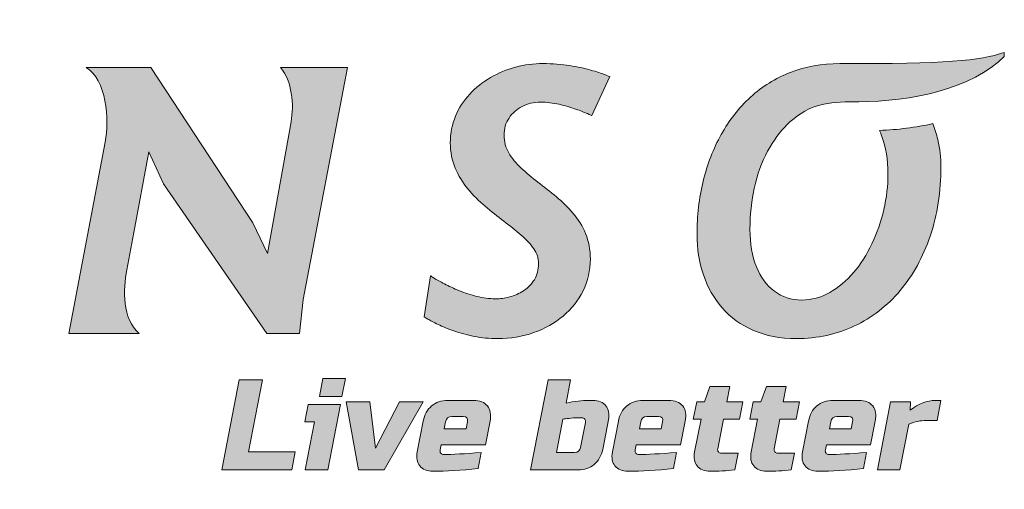
# Model space of a CAD drawing. Units: centimetres. Extents: x 112.6 to 205.5, y 23.3 to 89.7.
# Drawn here: x 189.9 to 193.3, y 76.1 to 77.7 of the extents above; entities that cross this region are included whole.
import ezdxf

# ---------------------------------------------------------------- set-up
doc = ezdxf.new("R2010")
doc.units = ezdxf.units.CM
doc.header["$MEASUREMENT"] = 0
doc.layers.add('1', color=7, linetype='Continuous')

msp = doc.modelspace()

# ---------------------------------------------------------------- hatches: boundary and pattern name
at = {"layer": '1', "true_color": 0x54666f}
h = msp.add_hatch(color=251, dxfattribs=at)
h.dxf.hatch_style = 2
edge = h.paths.add_edge_path()
edge.add_spline(control_points=[(185.6129, 77.6842), (185.6129, 77.6842), (185.6098, 77.6809), (185.6098, 77.6809), (185.6503, 77.5537), (185.8766, 77.5156), (186.0061, 77.5131), (186.0061, 77.5131), (186.2595, 77.5131), (186.2595, 77.5131), (186.2595, 77.5131), (186.2746, 77.5131), (186.2746, 77.5131), (186.5938, 77.508), (186.5132, 77.0887), (186.1765, 77.0927), (186.1765, 77.0927), (186.1409, 77.0927), (186.1409, 77.0927), (186.1409, 77.0927), (186.0458, 77.0927), (186.0458, 77.0927), (186.1663, 76.8376), (186.2935, 76.6177), (186.4474, 76.4268), (186.6907, 76.1248), (187.1617, 76.0533), (187.5507, 76.2284), (187.5507, 76.2284), (187.5486, 76.2412), (187.5486, 76.2412), (187.5041, 76.2296), (187.4603, 76.2211), (187.4176, 76.2155), (187.3754, 76.21), (187.3314, 76.2071), (187.286, 76.2071), (187.1067, 76.2071), (186.9393, 76.2548), (186.799, 76.3411), (186.5563, 76.49), (186.4619, 76.7228), (186.3342, 76.9613), (186.7791, 77.0928), (186.74, 77.6448), (186.3716, 77.6448), (186.3716, 77.6448), (186.0926, 77.6448), (186.0926, 77.6448), (185.9382, 77.6448), (185.7534, 77.6355), (185.6129, 77.6842)], knot_values=[0, 0, 0, 0, 1, 1, 1, 2, 2, 2, 3, 3, 3, 4, 4, 4, 5, 5, 5, 6, 6, 6, 7, 7, 7, 8, 8, 8, 9, 9, 9, 10, 10, 10, 11, 11, 11, 12, 12, 12, 13, 13, 13, 14, 14, 14, 15, 15, 15, 16, 16, 16, 17, 17, 17, 17], degree=3, periodic=1)
edge = h.paths.add_edge_path()
edge.add_spline(control_points=[(186.9322, 76.9387), (186.9322, 76.889), (186.9395, 76.8422), (186.9543, 76.7986), (186.969, 76.7551), (186.9909, 76.7167), (187.02, 76.6833), (187.049, 76.6502), (187.0853, 76.6241), (187.1283, 76.6052), (187.1712, 76.5863), (187.2212, 76.577), (187.2779, 76.5765), (187.3511, 76.577), (187.4183, 76.5915), (187.4793, 76.6205), (187.5405, 76.6492), (187.5935, 76.6904), (187.6384, 76.7436), (187.6831, 76.7967), (187.718, 76.86), (187.7426, 76.9329), (187.7673, 77.0061), (187.7797, 77.0868), (187.7799, 77.1752), (187.7802, 77.2045), (187.7765, 77.2352), (187.7691, 77.2677), (187.7619, 77.2999), (187.75, 77.3318), (187.7336, 77.3631), (187.7172, 77.3943), (187.6954, 77.4226), (187.6682, 77.4479), (187.6412, 77.4733), (187.6078, 77.4936), (187.5684, 77.5089), (187.5287, 77.524), (187.4821, 77.5316), (187.4286, 77.532), (187.3657, 77.5318), (187.3084, 77.5215), (187.2565, 77.501), (187.2046, 77.4807), (187.1585, 77.4521), (187.1182, 77.4152), (187.078, 77.3784), (187.0442, 77.3353), (187.0165, 77.2856), (186.9889, 77.2362), (186.9679, 77.1819), (186.9536, 77.1232), (186.9393, 77.0644), (186.9322, 77.0031), (186.9322, 76.9387)], knot_values=[0, 0, 0, 0, 1, 1, 1, 2, 2, 2, 3, 3, 3, 4, 4, 4, 5, 5, 5, 6, 6, 6, 7, 7, 7, 8, 8, 8, 9, 9, 9, 10, 10, 10, 11, 11, 11, 12, 12, 12, 13, 13, 13, 14, 14, 14, 15, 15, 15, 16, 16, 16, 17, 17, 17, 18, 18, 18, 18], degree=3, periodic=1)
edge = h.paths.add_edge_path()
edge.add_spline(control_points=[(187.4148, 77.3993), (187.4536, 77.3991), (187.4866, 77.3883), (187.5134, 77.367), (187.5405, 77.3458), (187.5609, 77.3166), (187.5747, 77.279), (187.5889, 77.2416), (187.596, 77.1983), (187.596, 77.149), (187.596, 77.1078), (187.5911, 77.0662), (187.5814, 77.0248), (187.5717, 76.9833), (187.558, 76.9439), (187.5402, 76.9062), (187.5222, 76.8687), (187.501, 76.8353), (187.4761, 76.806), (187.4515, 76.7766), (187.4238, 76.7535), (187.3934, 76.7366), (187.3632, 76.7195), (187.3307, 76.7108), (187.2959, 76.7106), (187.2597, 76.7108), (187.2281, 76.7208), (187.2014, 76.7412), (187.1744, 76.7613), (187.1536, 76.7897), (187.1387, 76.8261), (187.1239, 76.8627), (187.1163, 76.9057), (187.1161, 76.9553), (187.1163, 77.015), (187.1228, 77.0687), (187.135, 77.1163), (187.1474, 77.1637), (187.164, 77.2052), (187.185, 77.2407), (187.206, 77.2762), (187.2293, 77.3057), (187.2553, 77.329), (187.2814, 77.3525), (187.3079, 77.3703), (187.3356, 77.3819), (187.3629, 77.3935), (187.3895, 77.3993), (187.4148, 77.3993)], knot_values=[0, 0, 0, 0, 1, 1, 1, 2, 2, 2, 3, 3, 3, 4, 4, 4, 5, 5, 5, 6, 6, 6, 7, 7, 7, 8, 8, 8, 9, 9, 9, 10, 10, 10, 11, 11, 11, 12, 12, 12, 13, 13, 13, 14, 14, 14, 15, 15, 15, 16, 16, 16, 16], degree=3, periodic=1)
edge = h.paths.add_edge_path()
edge.add_spline(control_points=[(188.0856, 77.3785), (188.0856, 77.3785), (188.376, 77.3785), (188.376, 77.3785), (188.376, 77.3785), (188.2239, 76.5945), (188.2239, 76.5945), (188.2239, 76.5945), (188.4956, 76.5945), (188.4956, 76.5945), (188.4304, 76.6517), (188.4362, 76.7579), (188.4513, 76.8353), (188.4513, 76.8353), (188.5573, 77.3785), (188.5573, 77.3785), (188.5573, 77.3785), (188.8186, 77.3785), (188.8186, 77.3785), (188.8186, 77.3785), (188.8449, 77.5182), (188.8449, 77.5182), (188.8449, 77.5182), (188.1133, 77.5182), (188.1133, 77.5182), (188.1133, 77.5182), (188.0856, 77.3785), (188.0856, 77.3785)], knot_values=[0, 0, 0, 0, 1, 1, 1, 2, 2, 2, 3, 3, 3, 4, 4, 4, 5, 5, 5, 6, 6, 6, 7, 7, 7, 8, 8, 8, 9, 9, 9, 9], degree=3, periodic=1)
edge = h.paths.add_edge_path()
edge.add_spline(control_points=[(189.0993, 76.5945), (189.0993, 76.5945), (189.5889, 76.5945), (189.5889, 76.5945), (189.5889, 76.5945), (189.6429, 76.7314), (189.6429, 76.7314), (189.6429, 76.7314), (189.3082, 76.7314), (189.3082, 76.7314), (189.3082, 76.7314), (189.358, 76.9996), (189.358, 76.9996), (189.358, 76.9996), (189.6125, 76.9996), (189.6125, 76.9996), (189.6125, 76.9996), (189.6637, 77.1365), (189.6637, 77.1365), (189.6637, 77.1365), (189.3842, 77.1365), (189.3842, 77.1365), (189.3842, 77.1365), (189.4341, 77.3814), (189.4341, 77.3814), (189.4341, 77.3814), (189.7328, 77.3814), (189.7328, 77.3814), (189.7328, 77.3814), (189.7563, 77.5182), (189.7563, 77.5182), (189.7563, 77.5182), (189.1863, 77.5182), (189.1863, 77.5182), (189.2362, 77.4473), (189.2462, 77.3494), (189.2292, 77.2624), (189.2292, 77.2624), (189.0993, 76.5945), (189.0993, 76.5945)], knot_values=[0, 0, 0, 0, 1, 1, 1, 2, 2, 2, 3, 3, 3, 4, 4, 4, 5, 5, 5, 6, 6, 6, 7, 7, 7, 8, 8, 8, 9, 9, 9, 10, 10, 10, 11, 11, 11, 12, 12, 12, 13, 13, 13, 13], degree=3, periodic=1)
edge = h.paths.add_edge_path()
edge.add_spline(control_points=[(193.3112, 77.5705), (193.3112, 77.5705), (193.3112, 77.5565), (193.3112, 77.5565), (193.2016, 77.4446), (192.9863, 77.3993), (192.805, 77.3993), (192.805, 77.3993), (192.7912, 77.3993), (192.7912, 77.3993), (192.699, 77.3993), (192.6355, 77.3916), (192.5662, 77.329), (192.5402, 77.3057), (192.5168, 77.2762), (192.4958, 77.2407), (192.475, 77.2052), (192.4583, 77.1637), (192.4459, 77.1163), (192.4337, 77.0687), (192.4272, 77.015), (192.427, 76.9553), (192.4272, 76.9057), (192.4348, 76.8627), (192.4495, 76.8261), (192.4646, 76.7897), (192.4853, 76.7613), (192.5123, 76.7412), (192.5391, 76.7208), (192.5706, 76.7108), (192.6068, 76.7106), (192.6416, 76.7108), (192.6741, 76.7195), (192.7043, 76.7366), (192.7347, 76.7535), (192.7623, 76.7766), (192.787, 76.806), (192.8119, 76.8353), (192.8332, 76.8687), (192.8511, 76.9062), (192.8688, 76.9439), (192.8827, 76.9833), (192.8923, 77.0248), (192.9021, 77.0662), (192.9069, 77.1078), (192.9069, 77.149), (192.9069, 77.1983), (192.8997, 77.2416), (192.8857, 77.279), (192.883, 77.2863), (192.8801, 77.2932), (192.877, 77.2998), (192.9418, 77.3017), (193.0032, 77.3099), (193.0624, 77.3232), (193.0696, 77.3042), (193.0756, 77.2877), (193.0801, 77.2677), (193.0873, 77.2352), (193.0911, 77.2045), (193.0908, 77.1752), (193.0907, 77.0868), (193.0782, 77.0061), (193.0536, 76.9329), (193.0288, 76.86), (192.9941, 76.7967), (192.9493, 76.7436), (192.9044, 76.6904), (192.8513, 76.6492), (192.7903, 76.6205), (192.7291, 76.5915), (192.6621, 76.577), (192.5888, 76.5765), (192.5321, 76.577), (192.4821, 76.5863), (192.4392, 76.6052), (192.3961, 76.6241), (192.3599, 76.6502), (192.3308, 76.6833), (192.3018, 76.7167), (192.2798, 76.7551), (192.2651, 76.7986), (192.2504, 76.8422), (192.2431, 76.889), (192.2431, 76.9387), (192.2431, 77.0031), (192.2502, 77.0644), (192.2645, 77.1232), (192.2788, 77.1819), (192.2997, 77.2362), (192.3274, 77.2856), (192.3551, 77.3353), (192.389, 77.3784), (192.429, 77.4152), (192.4694, 77.4521), (192.5154, 77.4807), (192.5673, 77.501), (192.6192, 77.5215), (192.6766, 77.5318), (192.7395, 77.532), (193.1077, 77.5303), (193.2262, 77.5414), (193.3112, 77.5705)], knot_values=[0, 0, 0, 0, 1, 1, 1, 2, 2, 2, 3, 3, 3, 4, 4, 4, 5, 5, 5, 6, 6, 6, 7, 7, 7, 8, 8, 8, 9, 9, 9, 10, 10, 10, 11, 11, 11, 12, 12, 12, 13, 13, 13, 14, 14, 14, 15, 15, 15, 16, 16, 16, 17, 17, 17, 18, 18, 18, 19, 19, 19, 20, 20, 20, 21, 21, 21, 22, 22, 22, 23, 23, 23, 24, 24, 24, 25, 25, 25, 26, 26, 26, 27, 27, 27, 28, 28, 28, 29, 29, 29, 30, 30, 30, 31, 31, 31, 32, 32, 32, 33, 33, 33, 34, 34, 34, 34], degree=3, periodic=1)
edge = h.paths.add_edge_path()
edge.add_spline(control_points=[(191.9402, 77.4865), (191.9399, 77.4867), (191.9341, 77.489), (191.9227, 77.4936), (191.9109, 77.4982), (191.8948, 77.5032), (191.8738, 77.5093), (191.8528, 77.5153), (191.8283, 77.5205), (191.8003, 77.5249), (191.7719, 77.5295), (191.7412, 77.5318), (191.7078, 77.532), (191.6756, 77.532), (191.6438, 77.5277), (191.6127, 77.5194), (191.5815, 77.5111), (191.5524, 77.4989), (191.5251, 77.483), (191.4978, 77.4671), (191.4736, 77.4479), (191.4529, 77.4254), (191.4319, 77.403), (191.4155, 77.3777), (191.4038, 77.3493), (191.3918, 77.321), (191.3858, 77.2901), (191.3855, 77.2569), (191.3858, 77.2246), (191.3915, 77.1953), (191.4026, 77.1689), (191.4137, 77.1425), (191.4283, 77.1184), (191.4463, 77.0966), (191.4647, 77.0748), (191.4847, 77.0547), (191.5064, 77.0362), (191.5282, 77.0179), (191.5499, 77.0006), (191.5718, 76.9842), (191.5934, 76.9678), (191.6135, 76.9519), (191.6317, 76.9362), (191.6499, 76.9206), (191.6644, 76.9048), (191.6756, 76.8887), (191.6866, 76.8726), (191.6924, 76.8559), (191.6926, 76.8378), (191.6924, 76.8157), (191.6873, 76.7967), (191.6778, 76.7813), (191.6682, 76.7657), (191.6557, 76.7528), (191.6404, 76.7431), (191.6253, 76.7332), (191.6089, 76.726), (191.5916, 76.7214), (191.5743, 76.717), (191.5578, 76.7147), (191.5418, 76.7147), (191.5207, 76.715), (191.4994, 76.7177), (191.4779, 76.7231), (191.4568, 76.7284), (191.4365, 76.735), (191.4171, 76.7427), (191.3978, 76.7508), (191.3804, 76.7587), (191.3655, 76.7666), (191.3504, 76.7747), (191.3385, 76.7813), (191.3297, 76.7866), (191.3209, 76.792), (191.3167, 76.7947), (191.3164, 76.7948), (191.3164, 76.7948), (191.2943, 76.6526), (191.2943, 76.6526), (191.2945, 76.6522), (191.2987, 76.6497), (191.3072, 76.6447), (191.3158, 76.6396), (191.3277, 76.6332), (191.3433, 76.6257), (191.3588, 76.6181), (191.3772, 76.6108), (191.3984, 76.6031), (191.4199, 76.5958), (191.4433, 76.5893), (191.4688, 76.5842), (191.4943, 76.5791), (191.5216, 76.5766), (191.5502, 76.5765), (191.5947, 76.5766), (191.6363, 76.5836), (191.6751, 76.5974), (191.714, 76.611), (191.7482, 76.6304), (191.7777, 76.6551), (191.8071, 76.6798), (191.8302, 76.7091), (191.847, 76.7426), (191.8637, 76.7762), (191.8722, 76.8131), (191.8723, 76.853), (191.8722, 76.8857), (191.8666, 76.9152), (191.8558, 76.9413), (191.8451, 76.9672), (191.8306, 76.9907), (191.813, 77.0115), (191.7952, 77.0323), (191.7754, 77.0517), (191.7544, 77.0692), (191.7329, 77.0868), (191.7118, 77.1036), (191.6903, 77.1197), (191.6691, 77.1359), (191.6495, 77.1522), (191.6317, 77.1689), (191.6139, 77.1851), (191.5997, 77.2027), (191.5888, 77.2214), (191.578, 77.24), (191.5724, 77.2606), (191.5723, 77.2831), (191.5724, 77.3055), (191.5782, 77.3253), (191.5896, 77.3423), (191.6008, 77.3596), (191.6161, 77.373), (191.6352, 77.383), (191.6543, 77.3928), (191.6757, 77.3977), (191.6995, 77.3979), (191.7212, 77.3977), (191.7426, 77.3952), (191.7636, 77.3903), (191.7846, 77.3857), (191.8037, 77.3801), (191.8209, 77.374), (191.8381, 77.3678), (191.8519, 77.3622), (191.8619, 77.3579), (191.8723, 77.3533), (191.8777, 77.351), (191.8779, 77.351), (191.8779, 77.351), (191.9402, 77.4865), (191.9402, 77.4865)], knot_values=[0, 0, 0, 0, 1, 1, 1, 2, 2, 2, 3, 3, 3, 4, 4, 4, 5, 5, 5, 6, 6, 6, 7, 7, 7, 8, 8, 8, 9, 9, 9, 10, 10, 10, 11, 11, 11, 12, 12, 12, 13, 13, 13, 14, 14, 14, 15, 15, 15, 16, 16, 16, 17, 17, 17, 18, 18, 18, 19, 19, 19, 20, 20, 20, 21, 21, 21, 22, 22, 22, 23, 23, 23, 24, 24, 24, 25, 25, 25, 26, 26, 26, 27, 27, 27, 28, 28, 28, 29, 29, 29, 30, 30, 30, 31, 31, 31, 32, 32, 32, 33, 33, 33, 34, 34, 34, 35, 35, 35, 36, 36, 36, 37, 37, 37, 38, 38, 38, 39, 39, 39, 40, 40, 40, 41, 41, 41, 42, 42, 42, 43, 43, 43, 44, 44, 44, 45, 45, 45, 46, 46, 46, 47, 47, 47, 48, 48, 48, 49, 49, 49, 50, 50, 50, 50], degree=3, periodic=1)
edge = h.paths.add_edge_path()
edge.add_spline(control_points=[(190.795, 77.5182), (190.795, 77.5182), (190.8463, 77.5182), (190.8463, 77.5182), (190.8463, 77.5182), (190.924, 77.5182), (190.924, 77.5182), (190.924, 77.5182), (191.0287, 77.5182), (191.0287, 77.5182), (191.0287, 77.5182), (190.8738, 76.712), (190.8738, 76.712), (190.8738, 76.712), (190.8614, 76.5945), (190.8614, 76.5945), (190.8614, 76.5945), (190.7479, 76.5945), (190.7479, 76.5945), (190.7479, 76.5945), (190.3884, 77.1144), (190.3884, 77.1144), (190.3884, 77.1144), (190.3372, 77.2251), (190.3372, 77.2251), (190.3372, 77.2251), (190.285, 76.9448), (190.285, 76.9448), (190.285, 76.9448), (190.2611, 76.8158), (190.2611, 76.8158), (190.2479, 76.745), (190.2448, 76.6464), (190.304, 76.5945), (190.304, 76.5945), (190.2363, 76.5945), (190.2363, 76.5945), (190.2363, 76.5945), (190.1557, 76.5945), (190.1557, 76.5945), (190.1557, 76.5945), (190.0593, 76.5945), (190.0593, 76.5945), (190.0593, 76.5945), (190.1863, 77.2593), (190.1863, 77.2593), (190.2012, 77.3369), (190.1901, 77.4771), (190.1195, 77.5182), (190.1195, 77.5182), (190.3442, 77.5182), (190.3442, 77.5182), (190.3442, 77.5182), (190.6996, 76.9789), (190.6996, 76.9789), (190.6996, 76.9789), (190.7507, 76.8723), (190.7507, 76.8723), (190.7507, 76.8723), (190.8322, 77.3294), (190.8322, 77.3294), (190.8427, 77.3888), (190.8361, 77.4713), (190.795, 77.5182)], knot_values=[0, 0, 0, 0, 0.035278, 0.035278, 0.035278, 0.070556, 0.070556, 0.070556, 0.105833, 0.105833, 0.105833, 0.141111, 0.141111, 0.141111, 0.176389, 0.176389, 0.176389, 0.211667, 0.211667, 0.211667, 0.246944, 0.246944, 0.246944, 0.282222, 0.282222, 0.282222, 0.3175, 0.3175, 0.3175, 0.352778, 0.352778, 0.352778, 0.388056, 0.388056, 0.388056, 0.423333, 0.423333, 0.423333, 0.458611, 0.458611, 0.458611, 0.493889, 0.493889, 0.493889, 0.529167, 0.529167, 0.529167, 0.564444, 0.564444, 0.564444, 0.599722, 0.599722, 0.599722, 0.635, 0.635, 0.635, 0.670278, 0.670278, 0.670278, 0.705556, 0.705556, 0.705556, 0.740833, 0.740833, 0.740833, 0.740833], degree=3, periodic=0)
edge.add_line((190.795, 77.5182), (190.795, 77.5182))
h = msp.add_hatch(color=251, dxfattribs=at)
h.dxf.hatch_style = 2
edge = h.paths.add_edge_path()
edge.add_spline(control_points=[(193.0394, 76.2925), (193.0207, 76.2925), (193.0005, 76.288), (192.9788, 76.2791), (192.9788, 76.2791), (192.948, 76.1207), (192.948, 76.1207), (192.948, 76.1207), (192.8699, 76.1207), (192.8699, 76.1207), (192.8699, 76.1207), (192.9159, 76.3572), (192.9159, 76.3572), (192.9159, 76.3572), (192.985, 76.3572), (192.985, 76.3572), (192.985, 76.3572), (192.9839, 76.3283), (192.9839, 76.3283), (193.0138, 76.3506), (193.0427, 76.3617), (193.0707, 76.3617), (193.0707, 76.3617), (193.0908, 76.3617), (193.0908, 76.3617), (193.0908, 76.3617), (193.0773, 76.2925), (193.0773, 76.2925), (193.0773, 76.2925), (193.0394, 76.2925), (193.0394, 76.2925)], knot_values=[0, 0, 0, 0, 1, 1, 1, 2, 2, 2, 3, 3, 3, 4, 4, 4, 5, 5, 5, 6, 6, 6, 7, 7, 7, 8, 8, 8, 9, 9, 9, 10, 10, 10, 10], degree=3, periodic=1)
edge = h.paths.add_edge_path()
edge.add_spline(control_points=[(192.8217, 76.1251), (192.7631, 76.1192), (192.7104, 76.1162), (192.6637, 76.1162), (192.6435, 76.1162), (192.6285, 76.1223), (192.6186, 76.1345), (192.6088, 76.1468), (192.6058, 76.1629), (192.6098, 76.1832), (192.6098, 76.1832), (192.6306, 76.2903), (192.6306, 76.2903), (192.6349, 76.3126), (192.6446, 76.3301), (192.6597, 76.3427), (192.6748, 76.3554), (192.6936, 76.3617), (192.7159, 76.3617), (192.7159, 76.3617), (192.8052, 76.3617), (192.8052, 76.3617), (192.8274, 76.3617), (192.8437, 76.3554), (192.8539, 76.3427), (192.8641, 76.3301), (192.867, 76.3126), (192.8627, 76.2903), (192.8627, 76.2903), (192.8466, 76.2077), (192.8466, 76.2077), (192.8466, 76.2077), (192.6927, 76.2077), (192.6927, 76.2077), (192.6927, 76.2077), (192.6892, 76.1899), (192.6892, 76.1899), (192.6884, 76.1854), (192.6891, 76.1816), (192.6915, 76.1787), (192.6939, 76.1757), (192.6973, 76.1742), (192.7018, 76.1742), (192.7312, 76.1742), (192.7748, 76.1765), (192.8325, 76.181), (192.8325, 76.181), (192.8217, 76.1251), (192.8217, 76.1251)], knot_values=[0, 0, 0, 0, 1, 1, 1, 2, 2, 2, 3, 3, 3, 4, 4, 4, 5, 5, 5, 6, 6, 6, 7, 7, 7, 8, 8, 8, 9, 9, 9, 10, 10, 10, 11, 11, 11, 12, 12, 12, 13, 13, 13, 14, 14, 14, 15, 15, 15, 16, 16, 16, 16], degree=3, periodic=1)
edge = h.paths.add_edge_path()
edge.add_spline(control_points=[(192.7296, 76.3059), (192.7177, 76.3059), (192.7106, 76.3), (192.7083, 76.288), (192.7083, 76.288), (192.7035, 76.2635), (192.7035, 76.2635), (192.7035, 76.2635), (192.7794, 76.2635), (192.7794, 76.2635), (192.7794, 76.2635), (192.7841, 76.288), (192.7841, 76.288), (192.7865, 76.3), (192.7817, 76.3059), (192.7697, 76.3059), (192.7697, 76.3059), (192.7296, 76.3059), (192.7296, 76.3059)], knot_values=[0, 0, 0, 0, 1, 1, 1, 2, 2, 2, 3, 3, 3, 4, 4, 4, 5, 5, 5, 6, 6, 6, 6], degree=3, periodic=1)
edge = h.paths.add_edge_path()
edge.add_spline(control_points=[(192.5708, 76.1207), (192.5414, 76.1177), (192.5129, 76.1162), (192.4852, 76.1162), (192.4649, 76.1162), (192.4499, 76.1223), (192.4401, 76.1345), (192.4303, 76.1468), (192.4273, 76.1629), (192.4313, 76.1832), (192.4313, 76.1832), (192.4533, 76.297), (192.4533, 76.297), (192.4533, 76.297), (192.4266, 76.297), (192.4266, 76.297), (192.4266, 76.297), (192.4382, 76.3572), (192.4382, 76.3572), (192.4382, 76.3572), (192.465, 76.3572), (192.465, 76.3572), (192.465, 76.3572), (192.4844, 76.4108), (192.4844, 76.4108), (192.4844, 76.4108), (192.5535, 76.4108), (192.5535, 76.4108), (192.5535, 76.4108), (192.5431, 76.3572), (192.5431, 76.3572), (192.5431, 76.3572), (192.5989, 76.3572), (192.5989, 76.3572), (192.5989, 76.3572), (192.5872, 76.297), (192.5872, 76.297), (192.5872, 76.297), (192.5315, 76.297), (192.5315, 76.297), (192.5315, 76.297), (192.5115, 76.1943), (192.5115, 76.1943), (192.5107, 76.1899), (192.5114, 76.1862), (192.5138, 76.1832), (192.5162, 76.1802), (192.5196, 76.1787), (192.5241, 76.1787), (192.5241, 76.1787), (192.5821, 76.1787), (192.5821, 76.1787), (192.5821, 76.1787), (192.5708, 76.1207), (192.5708, 76.1207)], knot_values=[0, 0, 0, 0, 1, 1, 1, 2, 2, 2, 3, 3, 3, 4, 4, 4, 5, 5, 5, 6, 6, 6, 7, 7, 7, 8, 8, 8, 9, 9, 9, 10, 10, 10, 11, 11, 11, 12, 12, 12, 13, 13, 13, 14, 14, 14, 15, 15, 15, 16, 16, 16, 17, 17, 17, 18, 18, 18, 18], degree=3, periodic=1)
edge = h.paths.add_edge_path()
edge.add_spline(control_points=[(192.3744, 76.1207), (192.345, 76.1177), (192.3165, 76.1162), (192.2888, 76.1162), (192.2686, 76.1162), (192.2535, 76.1223), (192.2437, 76.1345), (192.2339, 76.1468), (192.2309, 76.1629), (192.2348, 76.1832), (192.2348, 76.1832), (192.257, 76.297), (192.257, 76.297), (192.257, 76.297), (192.2302, 76.297), (192.2302, 76.297), (192.2302, 76.297), (192.2419, 76.3572), (192.2419, 76.3572), (192.2419, 76.3572), (192.2687, 76.3572), (192.2687, 76.3572), (192.2687, 76.3572), (192.288, 76.4108), (192.288, 76.4108), (192.288, 76.4108), (192.3572, 76.4108), (192.3572, 76.4108), (192.3572, 76.4108), (192.3468, 76.3572), (192.3468, 76.3572), (192.3468, 76.3572), (192.4025, 76.3572), (192.4025, 76.3572), (192.4025, 76.3572), (192.3908, 76.297), (192.3908, 76.297), (192.3908, 76.297), (192.335, 76.297), (192.335, 76.297), (192.335, 76.297), (192.3151, 76.1943), (192.3151, 76.1943), (192.3143, 76.1899), (192.315, 76.1862), (192.3174, 76.1832), (192.3198, 76.1802), (192.3232, 76.1787), (192.3277, 76.1787), (192.3277, 76.1787), (192.3857, 76.1787), (192.3857, 76.1787), (192.3857, 76.1787), (192.3744, 76.1207), (192.3744, 76.1207)], knot_values=[0, 0, 0, 0, 1, 1, 1, 2, 2, 2, 3, 3, 3, 4, 4, 4, 5, 5, 5, 6, 6, 6, 7, 7, 7, 8, 8, 8, 9, 9, 9, 10, 10, 10, 11, 11, 11, 12, 12, 12, 13, 13, 13, 14, 14, 14, 15, 15, 15, 16, 16, 16, 17, 17, 17, 18, 18, 18, 18], degree=3, periodic=1)
edge = h.paths.add_edge_path()
edge.add_spline(control_points=[(192.1611, 76.1251), (192.1025, 76.1192), (192.0498, 76.1162), (192.0031, 76.1162), (191.9829, 76.1162), (191.9678, 76.1223), (191.958, 76.1345), (191.9482, 76.1468), (191.9452, 76.1629), (191.9492, 76.1832), (191.9492, 76.1832), (191.97, 76.2903), (191.97, 76.2903), (191.9743, 76.3126), (191.984, 76.3301), (191.9991, 76.3427), (192.0142, 76.3554), (192.0329, 76.3617), (192.0552, 76.3617), (192.0552, 76.3617), (192.1445, 76.3617), (192.1445, 76.3617), (192.1668, 76.3617), (192.1831, 76.3554), (192.1933, 76.3427), (192.2035, 76.3301), (192.2064, 76.3126), (192.2021, 76.2903), (192.2021, 76.2903), (192.1861, 76.2077), (192.1861, 76.2077), (192.1861, 76.2077), (192.032, 76.2077), (192.032, 76.2077), (192.032, 76.2077), (192.0286, 76.1899), (192.0286, 76.1899), (192.0277, 76.1854), (192.0285, 76.1816), (192.0309, 76.1787), (192.0333, 76.1757), (192.0367, 76.1742), (192.0411, 76.1742), (192.0706, 76.1742), (192.1142, 76.1765), (192.1719, 76.181), (192.1719, 76.181), (192.1611, 76.1251), (192.1611, 76.1251)], knot_values=[0, 0, 0, 0, 1, 1, 1, 2, 2, 2, 3, 3, 3, 4, 4, 4, 5, 5, 5, 6, 6, 6, 7, 7, 7, 8, 8, 8, 9, 9, 9, 10, 10, 10, 11, 11, 11, 12, 12, 12, 13, 13, 13, 14, 14, 14, 15, 15, 15, 16, 16, 16, 16], degree=3, periodic=1)
edge = h.paths.add_edge_path()
edge.add_spline(control_points=[(192.069, 76.3059), (192.0571, 76.3059), (192.05, 76.3), (192.0476, 76.288), (192.0476, 76.288), (192.0429, 76.2635), (192.0429, 76.2635), (192.0429, 76.2635), (192.1188, 76.2635), (192.1188, 76.2635), (192.1188, 76.2635), (192.1235, 76.288), (192.1235, 76.288), (192.1258, 76.3), (192.121, 76.3059), (192.1091, 76.3059), (192.1091, 76.3059), (192.069, 76.3059), (192.069, 76.3059)], knot_values=[0, 0, 0, 0, 1, 1, 1, 2, 2, 2, 3, 3, 3, 4, 4, 4, 5, 5, 5, 6, 6, 6, 6], degree=3, periodic=1)
edge = h.paths.add_edge_path()
edge.add_spline(control_points=[(191.7879, 76.3528), (191.8179, 76.3588), (191.8438, 76.3617), (191.8655, 76.3617), (191.8655, 76.3617), (191.8812, 76.3617), (191.8812, 76.3617), (191.9014, 76.3617), (191.9165, 76.3556), (191.9262, 76.3434), (191.9361, 76.3312), (191.939, 76.315), (191.9351, 76.2948), (191.9351, 76.2948), (191.9152, 76.1921), (191.9152, 76.1921), (191.9109, 76.1698), (191.9011, 76.1523), (191.886, 76.1397), (191.8709, 76.127), (191.8522, 76.1207), (191.8299, 76.1207), (191.8299, 76.1207), (191.6648, 76.1207), (191.6648, 76.1207), (191.6648, 76.1207), (191.7254, 76.4331), (191.7254, 76.4331), (191.7254, 76.4331), (191.8036, 76.4331), (191.8036, 76.4331), (191.8036, 76.4331), (191.7879, 76.3528), (191.7879, 76.3528)], knot_values=[0, 0, 0, 0, 1, 1, 1, 2, 2, 2, 3, 3, 3, 4, 4, 4, 5, 5, 5, 6, 6, 6, 7, 7, 7, 8, 8, 8, 9, 9, 9, 10, 10, 10, 11, 11, 11, 11], degree=3, periodic=1)
edge = h.paths.add_edge_path()
edge.add_spline(control_points=[(191.8553, 76.2858), (191.8561, 76.2903), (191.8553, 76.294), (191.853, 76.297), (191.8506, 76.3), (191.8472, 76.3015), (191.8427, 76.3015), (191.8427, 76.3015), (191.8315, 76.3015), (191.8315, 76.3015), (191.8191, 76.3015), (191.8082, 76.3009), (191.7988, 76.2997), (191.7895, 76.2985), (191.7823, 76.2976), (191.7771, 76.297), (191.7771, 76.297), (191.7546, 76.181), (191.7546, 76.181), (191.7546, 76.181), (191.817, 76.181), (191.817, 76.181), (191.829, 76.181), (191.8361, 76.1869), (191.8384, 76.1988), (191.8384, 76.1988), (191.8553, 76.2858), (191.8553, 76.2858)], knot_values=[0, 0, 0, 0, 1, 1, 1, 2, 2, 2, 3, 3, 3, 4, 4, 4, 5, 5, 5, 6, 6, 6, 7, 7, 7, 8, 8, 8, 9, 9, 9, 9], degree=3, periodic=1)
edge = h.paths.add_edge_path()
edge.add_spline(control_points=[(191.4826, 76.1251), (191.424, 76.1192), (191.3714, 76.1162), (191.3247, 76.1162), (191.3044, 76.1162), (191.2894, 76.1223), (191.2795, 76.1345), (191.2697, 76.1468), (191.2668, 76.1629), (191.2707, 76.1832), (191.2707, 76.1832), (191.2915, 76.2903), (191.2915, 76.2903), (191.2958, 76.3126), (191.3055, 76.3301), (191.3206, 76.3427), (191.3357, 76.3554), (191.3545, 76.3617), (191.3768, 76.3617), (191.3768, 76.3617), (191.4661, 76.3617), (191.4661, 76.3617), (191.4884, 76.3617), (191.5046, 76.3554), (191.5148, 76.3427), (191.525, 76.3301), (191.528, 76.3126), (191.5236, 76.2903), (191.5236, 76.2903), (191.5076, 76.2077), (191.5076, 76.2077), (191.5076, 76.2077), (191.3536, 76.2077), (191.3536, 76.2077), (191.3536, 76.2077), (191.3501, 76.1899), (191.3501, 76.1899), (191.3493, 76.1854), (191.35, 76.1816), (191.3524, 76.1787), (191.3548, 76.1757), (191.3583, 76.1742), (191.3627, 76.1742), (191.3922, 76.1742), (191.4357, 76.1765), (191.4934, 76.181), (191.4934, 76.181), (191.4826, 76.1251), (191.4826, 76.1251)], knot_values=[0, 0, 0, 0, 1, 1, 1, 2, 2, 2, 3, 3, 3, 4, 4, 4, 5, 5, 5, 6, 6, 6, 7, 7, 7, 8, 8, 8, 9, 9, 9, 10, 10, 10, 11, 11, 11, 12, 12, 12, 13, 13, 13, 14, 14, 14, 15, 15, 15, 16, 16, 16, 16], degree=3, periodic=1)
edge = h.paths.add_edge_path()
edge.add_spline(control_points=[(191.3905, 76.3059), (191.3786, 76.3059), (191.3715, 76.3), (191.3692, 76.288), (191.3692, 76.288), (191.3644, 76.2635), (191.3644, 76.2635), (191.3644, 76.2635), (191.4403, 76.2635), (191.4403, 76.2635), (191.4403, 76.2635), (191.445, 76.288), (191.445, 76.288), (191.4474, 76.3), (191.4426, 76.3059), (191.4307, 76.3059), (191.4307, 76.3059), (191.3905, 76.3059), (191.3905, 76.3059)], knot_values=[0, 0, 0, 0, 1, 1, 1, 2, 2, 2, 3, 3, 3, 4, 4, 4, 5, 5, 5, 6, 6, 6, 6], degree=3, periodic=1)
h.paths.add_polyline_path([(191.2085, 76.3572), (191.2911, 76.3572), (191.1559, 76.1207), (191.0666, 76.1207), (191.0233, 76.3572), (191.1059, 76.3572), (191.126, 76.1966)])
h.paths.add_polyline_path([(190.9429, 76.4376), (191.021, 76.4376), (191.0089, 76.3751), (190.9308, 76.3751)])
h.paths.add_polyline_path([(191.0037, 76.3483), (190.9595, 76.1207), (190.8814, 76.1207), (190.9139, 76.288), (190.8804, 76.288), (190.8921, 76.3483)])
h.paths.add_polyline_path([(190.6837, 76.1832), (190.8467, 76.1832), (190.8345, 76.1207), (190.5913, 76.1207), (190.6519, 76.4331), (190.7323, 76.4331)])

# ---------------------------------------------------------------- linework, layer by layer
at = {"layer": '1', "lineweight": 0}
for points in [[(190.6837, 76.1832), (190.8467, 76.1832), (190.8345, 76.1207), (190.5913, 76.1207), (190.6519, 76.4331), (190.7323, 76.4331), (190.6837, 76.1832)], [(190.9429, 76.4376), (191.021, 76.4376), (191.0089, 76.3751), (190.9308, 76.3751), (190.9429, 76.4376)], [(191.2085, 76.3572), (191.2911, 76.3572), (191.1559, 76.1207), (191.0666, 76.1207), (191.0233, 76.3572), (191.1059, 76.3572), (191.126, 76.1966), (191.2085, 76.3572)], [(191.0037, 76.3483), (190.9595, 76.1207), (190.8814, 76.1207), (190.9139, 76.288), (190.8804, 76.288), (190.8921, 76.3483), (191.0037, 76.3483)]]:
    msp.add_lwpolyline(points, dxfattribs=at)
for points, knots in [([(193.3112, 77.5705), (193.3112, 77.5705), (193.3112, 77.5565), (193.3112, 77.5565), (193.2016, 77.4446), (192.9863, 77.3993), (192.805, 77.3993), (192.805, 77.3993), (192.7912, 77.3993), (192.7912, 77.3993), (192.699, 77.3993), (192.6355, 77.3916), (192.5662, 77.329), (192.5402, 77.3057), (192.5168, 77.2762), (192.4958, 77.2407), (192.475, 77.2052), (192.4583, 77.1637), (192.4459, 77.1163), (192.4337, 77.0687), (192.4272, 77.015), (192.427, 76.9553), (192.4272, 76.9057), (192.4348, 76.8627), (192.4495, 76.8261), (192.4646, 76.7897), (192.4853, 76.7613), (192.5123, 76.7412), (192.5391, 76.7208), (192.5706, 76.7108), (192.6068, 76.7106), (192.6416, 76.7108), (192.6741, 76.7195), (192.7043, 76.7366), (192.7347, 76.7535), (192.7623, 76.7766), (192.787, 76.806), (192.8119, 76.8353), (192.8332, 76.8687), (192.8511, 76.9062), (192.8688, 76.9439), (192.8827, 76.9833), (192.8923, 77.0248), (192.9021, 77.0662), (192.9069, 77.1078), (192.9069, 77.149), (192.9069, 77.1983), (192.8997, 77.2416), (192.8857, 77.279), (192.883, 77.2863), (192.8801, 77.2932), (192.877, 77.2998), (192.9418, 77.3017), (193.0032, 77.3099), (193.0624, 77.3232), (193.0696, 77.3042), (193.0756, 77.2877), (193.0801, 77.2677), (193.0873, 77.2352), (193.0911, 77.2045), (193.0908, 77.1752), (193.0907, 77.0868), (193.0782, 77.0061), (193.0536, 76.9329), (193.0288, 76.86), (192.9941, 76.7967), (192.9493, 76.7436), (192.9044, 76.6904), (192.8513, 76.6492), (192.7903, 76.6205), (192.7291, 76.5915), (192.6621, 76.577), (192.5888, 76.5765), (192.5321, 76.577), (192.4821, 76.5863), (192.4392, 76.6052), (192.3961, 76.6241), (192.3599, 76.6502), (192.3308, 76.6833), (192.3018, 76.7167), (192.2798, 76.7551), (192.2651, 76.7986), (192.2504, 76.8422), (192.2431, 76.889), (192.2431, 76.9387), (192.2431, 77.0031), (192.2502, 77.0644), (192.2645, 77.1232), (192.2788, 77.1819), (192.2997, 77.2362), (192.3274, 77.2856), (192.3551, 77.3353), (192.389, 77.3784), (192.429, 77.4152), (192.4694, 77.4521), (192.5154, 77.4807), (192.5673, 77.501), (192.6192, 77.5215), (192.6766, 77.5318), (192.7395, 77.532), (193.1077, 77.5303), (193.2262, 77.5414), (193.3112, 77.5705)], [0, 0, 0, 0, 1, 1, 1, 2, 2, 2, 3, 3, 3, 4, 4, 4, 5, 5, 5, 6, 6, 6, 7, 7, 7, 8, 8, 8, 9, 9, 9, 10, 10, 10, 11, 11, 11, 12, 12, 12, 13, 13, 13, 14, 14, 14, 15, 15, 15, 16, 16, 16, 17, 17, 17, 18, 18, 18, 19, 19, 19, 20, 20, 20, 21, 21, 21, 22, 22, 22, 23, 23, 23, 24, 24, 24, 25, 25, 25, 26, 26, 26, 27, 27, 27, 28, 28, 28, 29, 29, 29, 30, 30, 30, 31, 31, 31, 32, 32, 32, 33, 33, 33, 34, 34, 34, 34]), ([(190.795, 77.5182), (190.795, 77.5182), (190.8463, 77.5182), (190.8463, 77.5182), (190.8463, 77.5182), (190.924, 77.5182), (190.924, 77.5182), (190.924, 77.5182), (191.0287, 77.5182), (191.0287, 77.5182), (191.0287, 77.5182), (190.8738, 76.712), (190.8738, 76.712), (190.8738, 76.712), (190.8614, 76.5945), (190.8614, 76.5945), (190.8614, 76.5945), (190.7479, 76.5945), (190.7479, 76.5945), (190.7479, 76.5945), (190.3884, 77.1144), (190.3884, 77.1144), (190.3884, 77.1144), (190.3372, 77.2251), (190.3372, 77.2251), (190.3372, 77.2251), (190.285, 76.9448), (190.285, 76.9448), (190.285, 76.9448), (190.2611, 76.8158), (190.2611, 76.8158), (190.2479, 76.745), (190.2448, 76.6464), (190.304, 76.5945), (190.304, 76.5945), (190.2363, 76.5945), (190.2363, 76.5945), (190.2363, 76.5945), (190.1557, 76.5945), (190.1557, 76.5945), (190.1557, 76.5945), (190.0593, 76.5945), (190.0593, 76.5945), (190.0593, 76.5945), (190.1863, 77.2593), (190.1863, 77.2593), (190.2012, 77.3369), (190.1901, 77.4771), (190.1195, 77.5182), (190.1195, 77.5182), (190.3442, 77.5182), (190.3442, 77.5182), (190.3442, 77.5182), (190.6996, 76.9789), (190.6996, 76.9789), (190.6996, 76.9789), (190.7507, 76.8723), (190.7507, 76.8723), (190.7507, 76.8723), (190.8322, 77.3294), (190.8322, 77.3294), (190.8427, 77.3888), (190.8361, 77.4713), (190.795, 77.5182)], [0, 0, 0, 0, 1, 1, 1, 2, 2, 2, 3, 3, 3, 4, 4, 4, 5, 5, 5, 6, 6, 6, 7, 7, 7, 8, 8, 8, 9, 9, 9, 10, 10, 10, 11, 11, 11, 12, 12, 12, 13, 13, 13, 14, 14, 14, 15, 15, 15, 16, 16, 16, 17, 17, 17, 18, 18, 18, 19, 19, 19, 20, 20, 20, 21, 21, 21, 21]), ([(191.9402, 77.4865), (191.9399, 77.4867), (191.9341, 77.489), (191.9227, 77.4936), (191.9109, 77.4982), (191.8948, 77.5032), (191.8738, 77.5093), (191.8528, 77.5153), (191.8283, 77.5205), (191.8003, 77.5249), (191.7719, 77.5295), (191.7412, 77.5318), (191.7078, 77.532), (191.6756, 77.532), (191.6438, 77.5277), (191.6127, 77.5194), (191.5815, 77.5111), (191.5524, 77.4989), (191.5251, 77.483), (191.4978, 77.4671), (191.4736, 77.4479), (191.4529, 77.4254), (191.4319, 77.403), (191.4155, 77.3777), (191.4038, 77.3493), (191.3918, 77.321), (191.3858, 77.2901), (191.3855, 77.2569), (191.3858, 77.2246), (191.3915, 77.1953), (191.4026, 77.1689), (191.4137, 77.1425), (191.4283, 77.1184), (191.4463, 77.0966), (191.4647, 77.0748), (191.4847, 77.0547), (191.5064, 77.0362), (191.5282, 77.0179), (191.5499, 77.0006), (191.5718, 76.9842), (191.5934, 76.9678), (191.6135, 76.9519), (191.6317, 76.9362), (191.6499, 76.9206), (191.6644, 76.9048), (191.6756, 76.8887), (191.6866, 76.8726), (191.6924, 76.8559), (191.6926, 76.8378), (191.6924, 76.8157), (191.6873, 76.7967), (191.6778, 76.7813), (191.6682, 76.7657), (191.6557, 76.7528), (191.6404, 76.7431), (191.6253, 76.7332), (191.6089, 76.726), (191.5916, 76.7214), (191.5743, 76.717), (191.5578, 76.7147), (191.5418, 76.7147), (191.5207, 76.715), (191.4994, 76.7177), (191.4779, 76.7231), (191.4568, 76.7284), (191.4365, 76.735), (191.4171, 76.7427), (191.3978, 76.7508), (191.3804, 76.7587), (191.3655, 76.7666), (191.3504, 76.7747), (191.3385, 76.7813), (191.3297, 76.7866), (191.3209, 76.792), (191.3167, 76.7947), (191.3164, 76.7948), (191.3164, 76.7948), (191.2943, 76.6526), (191.2943, 76.6526), (191.2945, 76.6522), (191.2987, 76.6497), (191.3072, 76.6447), (191.3158, 76.6396), (191.3277, 76.6332), (191.3433, 76.6257), (191.3588, 76.6181), (191.3772, 76.6108), (191.3984, 76.6031), (191.4199, 76.5958), (191.4433, 76.5893), (191.4688, 76.5842), (191.4943, 76.5791), (191.5216, 76.5766), (191.5502, 76.5765), (191.5947, 76.5766), (191.6363, 76.5836), (191.6751, 76.5974), (191.714, 76.611), (191.7482, 76.6304), (191.7777, 76.6551), (191.8071, 76.6798), (191.8302, 76.7091), (191.847, 76.7426), (191.8637, 76.7762), (191.8722, 76.8131), (191.8723, 76.853), (191.8722, 76.8857), (191.8666, 76.9152), (191.8558, 76.9413), (191.8451, 76.9672), (191.8306, 76.9907), (191.813, 77.0115), (191.7952, 77.0323), (191.7754, 77.0517), (191.7544, 77.0692), (191.7329, 77.0868), (191.7118, 77.1036), (191.6903, 77.1197), (191.6691, 77.1359), (191.6495, 77.1522), (191.6317, 77.1689), (191.6139, 77.1851), (191.5997, 77.2027), (191.5888, 77.2214), (191.578, 77.24), (191.5724, 77.2606), (191.5723, 77.2831), (191.5724, 77.3055), (191.5782, 77.3253), (191.5896, 77.3423), (191.6008, 77.3596), (191.6161, 77.373), (191.6352, 77.383), (191.6543, 77.3928), (191.6757, 77.3977), (191.6995, 77.3979), (191.7212, 77.3977), (191.7426, 77.3952), (191.7636, 77.3903), (191.7846, 77.3857), (191.8037, 77.3801), (191.8209, 77.374), (191.8381, 77.3678), (191.8519, 77.3622), (191.8619, 77.3579), (191.8723, 77.3533), (191.8777, 77.351), (191.8779, 77.351), (191.8779, 77.351), (191.9402, 77.4865), (191.9402, 77.4865)], [0, 0, 0, 0, 1, 1, 1, 2, 2, 2, 3, 3, 3, 4, 4, 4, 5, 5, 5, 6, 6, 6, 7, 7, 7, 8, 8, 8, 9, 9, 9, 10, 10, 10, 11, 11, 11, 12, 12, 12, 13, 13, 13, 14, 14, 14, 15, 15, 15, 16, 16, 16, 17, 17, 17, 18, 18, 18, 19, 19, 19, 20, 20, 20, 21, 21, 21, 22, 22, 22, 23, 23, 23, 24, 24, 24, 25, 25, 25, 26, 26, 26, 27, 27, 27, 28, 28, 28, 29, 29, 29, 30, 30, 30, 31, 31, 31, 32, 32, 32, 33, 33, 33, 34, 34, 34, 35, 35, 35, 36, 36, 36, 37, 37, 37, 38, 38, 38, 39, 39, 39, 40, 40, 40, 41, 41, 41, 42, 42, 42, 43, 43, 43, 44, 44, 44, 45, 45, 45, 46, 46, 46, 47, 47, 47, 48, 48, 48, 49, 49, 49, 50, 50, 50, 50]), ([(191.7879, 76.3528), (191.8179, 76.3588), (191.8438, 76.3617), (191.8655, 76.3617), (191.8655, 76.3617), (191.8812, 76.3617), (191.8812, 76.3617), (191.9014, 76.3617), (191.9165, 76.3556), (191.9262, 76.3434), (191.9361, 76.3312), (191.939, 76.315), (191.9351, 76.2948), (191.9351, 76.2948), (191.9152, 76.1921), (191.9152, 76.1921), (191.9109, 76.1698), (191.9011, 76.1523), (191.886, 76.1397), (191.8709, 76.127), (191.8522, 76.1207), (191.8299, 76.1207), (191.8299, 76.1207), (191.6648, 76.1207), (191.6648, 76.1207), (191.6648, 76.1207), (191.7254, 76.4331), (191.7254, 76.4331), (191.7254, 76.4331), (191.8036, 76.4331), (191.8036, 76.4331), (191.8036, 76.4331), (191.7879, 76.3528), (191.7879, 76.3528)], [0, 0, 0, 0, 1, 1, 1, 2, 2, 2, 3, 3, 3, 4, 4, 4, 5, 5, 5, 6, 6, 6, 7, 7, 7, 8, 8, 8, 9, 9, 9, 10, 10, 10, 11, 11, 11, 11]), ([(192.3744, 76.1207), (192.345, 76.1177), (192.3165, 76.1162), (192.2888, 76.1162), (192.2686, 76.1162), (192.2535, 76.1223), (192.2437, 76.1345), (192.2339, 76.1468), (192.2309, 76.1629), (192.2348, 76.1832), (192.2348, 76.1832), (192.257, 76.297), (192.257, 76.297), (192.257, 76.297), (192.2302, 76.297), (192.2302, 76.297), (192.2302, 76.297), (192.2419, 76.3572), (192.2419, 76.3572), (192.2419, 76.3572), (192.2687, 76.3572), (192.2687, 76.3572), (192.2687, 76.3572), (192.288, 76.4108), (192.288, 76.4108), (192.288, 76.4108), (192.3572, 76.4108), (192.3572, 76.4108), (192.3572, 76.4108), (192.3468, 76.3572), (192.3468, 76.3572), (192.3468, 76.3572), (192.4025, 76.3572), (192.4025, 76.3572), (192.4025, 76.3572), (192.3908, 76.297), (192.3908, 76.297), (192.3908, 76.297), (192.335, 76.297), (192.335, 76.297), (192.335, 76.297), (192.3151, 76.1943), (192.3151, 76.1943), (192.3143, 76.1899), (192.315, 76.1862), (192.3174, 76.1832), (192.3198, 76.1802), (192.3232, 76.1787), (192.3277, 76.1787), (192.3277, 76.1787), (192.3857, 76.1787), (192.3857, 76.1787), (192.3857, 76.1787), (192.3744, 76.1207), (192.3744, 76.1207)], [0, 0, 0, 0, 1, 1, 1, 2, 2, 2, 3, 3, 3, 4, 4, 4, 5, 5, 5, 6, 6, 6, 7, 7, 7, 8, 8, 8, 9, 9, 9, 10, 10, 10, 11, 11, 11, 12, 12, 12, 13, 13, 13, 14, 14, 14, 15, 15, 15, 16, 16, 16, 17, 17, 17, 18, 18, 18, 18]), ([(192.5708, 76.1207), (192.5414, 76.1177), (192.5129, 76.1162), (192.4852, 76.1162), (192.4649, 76.1162), (192.4499, 76.1223), (192.4401, 76.1345), (192.4303, 76.1468), (192.4273, 76.1629), (192.4313, 76.1832), (192.4313, 76.1832), (192.4533, 76.297), (192.4533, 76.297), (192.4533, 76.297), (192.4266, 76.297), (192.4266, 76.297), (192.4266, 76.297), (192.4382, 76.3572), (192.4382, 76.3572), (192.4382, 76.3572), (192.465, 76.3572), (192.465, 76.3572), (192.465, 76.3572), (192.4844, 76.4108), (192.4844, 76.4108), (192.4844, 76.4108), (192.5535, 76.4108), (192.5535, 76.4108), (192.5535, 76.4108), (192.5431, 76.3572), (192.5431, 76.3572), (192.5431, 76.3572), (192.5989, 76.3572), (192.5989, 76.3572), (192.5989, 76.3572), (192.5872, 76.297), (192.5872, 76.297), (192.5872, 76.297), (192.5315, 76.297), (192.5315, 76.297), (192.5315, 76.297), (192.5115, 76.1943), (192.5115, 76.1943), (192.5107, 76.1899), (192.5114, 76.1862), (192.5138, 76.1832), (192.5162, 76.1802), (192.5196, 76.1787), (192.5241, 76.1787), (192.5241, 76.1787), (192.5821, 76.1787), (192.5821, 76.1787), (192.5821, 76.1787), (192.5708, 76.1207), (192.5708, 76.1207)], [0, 0, 0, 0, 1, 1, 1, 2, 2, 2, 3, 3, 3, 4, 4, 4, 5, 5, 5, 6, 6, 6, 7, 7, 7, 8, 8, 8, 9, 9, 9, 10, 10, 10, 11, 11, 11, 12, 12, 12, 13, 13, 13, 14, 14, 14, 15, 15, 15, 16, 16, 16, 17, 17, 17, 18, 18, 18, 18]), ([(191.4826, 76.1251), (191.424, 76.1192), (191.3714, 76.1162), (191.3247, 76.1162), (191.3044, 76.1162), (191.2894, 76.1223), (191.2795, 76.1345), (191.2697, 76.1468), (191.2668, 76.1629), (191.2707, 76.1832), (191.2707, 76.1832), (191.2915, 76.2903), (191.2915, 76.2903), (191.2958, 76.3126), (191.3055, 76.3301), (191.3206, 76.3427), (191.3357, 76.3554), (191.3545, 76.3617), (191.3768, 76.3617), (191.3768, 76.3617), (191.4661, 76.3617), (191.4661, 76.3617), (191.4884, 76.3617), (191.5046, 76.3554), (191.5148, 76.3427), (191.525, 76.3301), (191.528, 76.3126), (191.5236, 76.2903), (191.5236, 76.2903), (191.5076, 76.2077), (191.5076, 76.2077), (191.5076, 76.2077), (191.3536, 76.2077), (191.3536, 76.2077), (191.3536, 76.2077), (191.3501, 76.1899), (191.3501, 76.1899), (191.3493, 76.1854), (191.35, 76.1816), (191.3524, 76.1787), (191.3548, 76.1757), (191.3583, 76.1742), (191.3627, 76.1742), (191.3922, 76.1742), (191.4357, 76.1765), (191.4934, 76.181), (191.4934, 76.181), (191.4826, 76.1251), (191.4826, 76.1251)], [0, 0, 0, 0, 1, 1, 1, 2, 2, 2, 3, 3, 3, 4, 4, 4, 5, 5, 5, 6, 6, 6, 7, 7, 7, 8, 8, 8, 9, 9, 9, 10, 10, 10, 11, 11, 11, 12, 12, 12, 13, 13, 13, 14, 14, 14, 15, 15, 15, 16, 16, 16, 16]), ([(192.1611, 76.1251), (192.1025, 76.1192), (192.0498, 76.1162), (192.0031, 76.1162), (191.9829, 76.1162), (191.9678, 76.1223), (191.958, 76.1345), (191.9482, 76.1468), (191.9452, 76.1629), (191.9492, 76.1832), (191.9492, 76.1832), (191.97, 76.2903), (191.97, 76.2903), (191.9743, 76.3126), (191.984, 76.3301), (191.9991, 76.3427), (192.0142, 76.3554), (192.0329, 76.3617), (192.0552, 76.3617), (192.0552, 76.3617), (192.1445, 76.3617), (192.1445, 76.3617), (192.1668, 76.3617), (192.1831, 76.3554), (192.1933, 76.3427), (192.2035, 76.3301), (192.2064, 76.3126), (192.2021, 76.2903), (192.2021, 76.2903), (192.1861, 76.2077), (192.1861, 76.2077), (192.1861, 76.2077), (192.032, 76.2077), (192.032, 76.2077), (192.032, 76.2077), (192.0286, 76.1899), (192.0286, 76.1899), (192.0277, 76.1854), (192.0285, 76.1816), (192.0309, 76.1787), (192.0333, 76.1757), (192.0367, 76.1742), (192.0411, 76.1742), (192.0706, 76.1742), (192.1142, 76.1765), (192.1719, 76.181), (192.1719, 76.181), (192.1611, 76.1251), (192.1611, 76.1251)], [0, 0, 0, 0, 1, 1, 1, 2, 2, 2, 3, 3, 3, 4, 4, 4, 5, 5, 5, 6, 6, 6, 7, 7, 7, 8, 8, 8, 9, 9, 9, 10, 10, 10, 11, 11, 11, 12, 12, 12, 13, 13, 13, 14, 14, 14, 15, 15, 15, 16, 16, 16, 16]), ([(192.8217, 76.1251), (192.7631, 76.1192), (192.7104, 76.1162), (192.6637, 76.1162), (192.6435, 76.1162), (192.6285, 76.1223), (192.6186, 76.1345), (192.6088, 76.1468), (192.6058, 76.1629), (192.6098, 76.1832), (192.6098, 76.1832), (192.6306, 76.2903), (192.6306, 76.2903), (192.6349, 76.3126), (192.6446, 76.3301), (192.6597, 76.3427), (192.6748, 76.3554), (192.6936, 76.3617), (192.7159, 76.3617), (192.7159, 76.3617), (192.8052, 76.3617), (192.8052, 76.3617), (192.8274, 76.3617), (192.8437, 76.3554), (192.8539, 76.3427), (192.8641, 76.3301), (192.867, 76.3126), (192.8627, 76.2903), (192.8627, 76.2903), (192.8466, 76.2077), (192.8466, 76.2077), (192.8466, 76.2077), (192.6927, 76.2077), (192.6927, 76.2077), (192.6927, 76.2077), (192.6892, 76.1899), (192.6892, 76.1899), (192.6884, 76.1854), (192.6891, 76.1816), (192.6915, 76.1787), (192.6939, 76.1757), (192.6973, 76.1742), (192.7018, 76.1742), (192.7312, 76.1742), (192.7748, 76.1765), (192.8325, 76.181), (192.8325, 76.181), (192.8217, 76.1251), (192.8217, 76.1251)], [0, 0, 0, 0, 1, 1, 1, 2, 2, 2, 3, 3, 3, 4, 4, 4, 5, 5, 5, 6, 6, 6, 7, 7, 7, 8, 8, 8, 9, 9, 9, 10, 10, 10, 11, 11, 11, 12, 12, 12, 13, 13, 13, 14, 14, 14, 15, 15, 15, 16, 16, 16, 16]), ([(193.0394, 76.2925), (193.0207, 76.2925), (193.0005, 76.288), (192.9788, 76.2791), (192.9788, 76.2791), (192.948, 76.1207), (192.948, 76.1207), (192.948, 76.1207), (192.8699, 76.1207), (192.8699, 76.1207), (192.8699, 76.1207), (192.9159, 76.3572), (192.9159, 76.3572), (192.9159, 76.3572), (192.985, 76.3572), (192.985, 76.3572), (192.985, 76.3572), (192.9839, 76.3283), (192.9839, 76.3283), (193.0138, 76.3506), (193.0427, 76.3617), (193.0707, 76.3617), (193.0707, 76.3617), (193.0908, 76.3617), (193.0908, 76.3617), (193.0908, 76.3617), (193.0773, 76.2925), (193.0773, 76.2925), (193.0773, 76.2925), (193.0394, 76.2925), (193.0394, 76.2925)], [0, 0, 0, 0, 1, 1, 1, 2, 2, 2, 3, 3, 3, 4, 4, 4, 5, 5, 5, 6, 6, 6, 7, 7, 7, 8, 8, 8, 9, 9, 9, 10, 10, 10, 10]), ([(191.3905, 76.3059), (191.3786, 76.3059), (191.3715, 76.3), (191.3692, 76.288), (191.3692, 76.288), (191.3644, 76.2635), (191.3644, 76.2635), (191.3644, 76.2635), (191.4403, 76.2635), (191.4403, 76.2635), (191.4403, 76.2635), (191.445, 76.288), (191.445, 76.288), (191.4474, 76.3), (191.4426, 76.3059), (191.4307, 76.3059), (191.4307, 76.3059), (191.3905, 76.3059), (191.3905, 76.3059)], [0, 0, 0, 0, 1, 1, 1, 2, 2, 2, 3, 3, 3, 4, 4, 4, 5, 5, 5, 6, 6, 6, 6]), ([(191.8553, 76.2858), (191.8561, 76.2903), (191.8553, 76.294), (191.853, 76.297), (191.8506, 76.3), (191.8472, 76.3015), (191.8427, 76.3015), (191.8427, 76.3015), (191.8315, 76.3015), (191.8315, 76.3015), (191.8191, 76.3015), (191.8082, 76.3009), (191.7988, 76.2997), (191.7895, 76.2985), (191.7823, 76.2976), (191.7771, 76.297), (191.7771, 76.297), (191.7546, 76.181), (191.7546, 76.181), (191.7546, 76.181), (191.817, 76.181), (191.817, 76.181), (191.829, 76.181), (191.8361, 76.1869), (191.8384, 76.1988), (191.8384, 76.1988), (191.8553, 76.2858), (191.8553, 76.2858)], [0, 0, 0, 0, 1, 1, 1, 2, 2, 2, 3, 3, 3, 4, 4, 4, 5, 5, 5, 6, 6, 6, 7, 7, 7, 8, 8, 8, 9, 9, 9, 9]), ([(192.069, 76.3059), (192.0571, 76.3059), (192.05, 76.3), (192.0476, 76.288), (192.0476, 76.288), (192.0429, 76.2635), (192.0429, 76.2635), (192.0429, 76.2635), (192.1188, 76.2635), (192.1188, 76.2635), (192.1188, 76.2635), (192.1235, 76.288), (192.1235, 76.288), (192.1258, 76.3), (192.121, 76.3059), (192.1091, 76.3059), (192.1091, 76.3059), (192.069, 76.3059), (192.069, 76.3059)], [0, 0, 0, 0, 1, 1, 1, 2, 2, 2, 3, 3, 3, 4, 4, 4, 5, 5, 5, 6, 6, 6, 6]), ([(192.7296, 76.3059), (192.7177, 76.3059), (192.7106, 76.3), (192.7083, 76.288), (192.7083, 76.288), (192.7035, 76.2635), (192.7035, 76.2635), (192.7035, 76.2635), (192.7794, 76.2635), (192.7794, 76.2635), (192.7794, 76.2635), (192.7841, 76.288), (192.7841, 76.288), (192.7865, 76.3), (192.7817, 76.3059), (192.7697, 76.3059), (192.7697, 76.3059), (192.7296, 76.3059), (192.7296, 76.3059)], [0, 0, 0, 0, 1, 1, 1, 2, 2, 2, 3, 3, 3, 4, 4, 4, 5, 5, 5, 6, 6, 6, 6])]:
    msp.add_open_spline(points, degree=3, knots=knots, dxfattribs=at)

doc.saveas('drawing.dxf')
